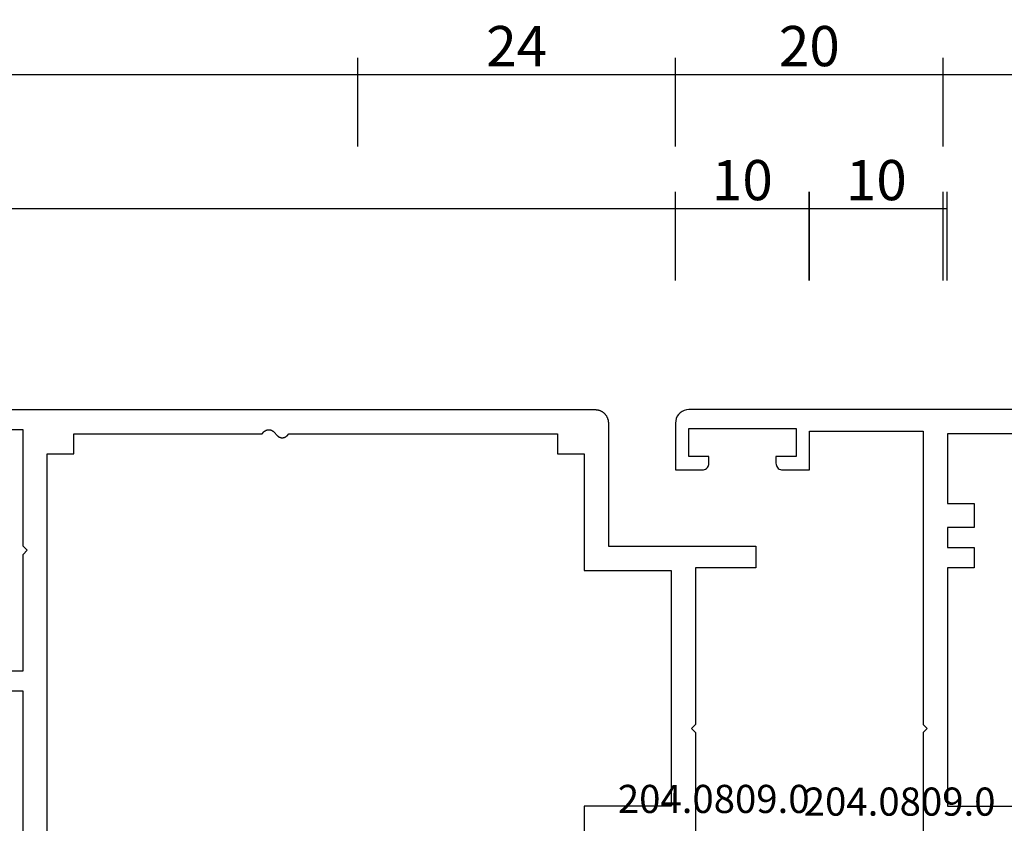
# Model space of a CAD drawing. Units: millimetres. Extents: x 0 to 2898, y -3233 to -50.
# Drawn here: x 941 to 1015, y -3126 to -3066 of the extents above; entities that cross this region are included whole.
import ezdxf
from ezdxf.enums import TextEntityAlignment as Align

# ---------------------------------------------------------------- set-up
doc = ezdxf.new("R2010")
doc.units = ezdxf.units.MM
doc.header["$PDMODE"] = 3
doc.header["$PDSIZE"] = -0.5
for name, color, linetype in [('CrossSectionsDim', 3, 'Continuous'), ('CrossSectionsProfils', 7, 'Continuous'), ('CrossSectionsTexts', 3, 'Continuous')]:
    doc.layers.add(name, color=color, linetype=linetype)
doc.styles.add('CrossSection', font='simplex.shx', dxfattribs={"height": 3})
doc.styles.get("Standard").update_dxf_attribs({"font": 'complex.shx', "height": 60})
doc.dimstyles.new('CrossSection', dxfattribs={"dimtxt": 3, "dimasz": 3, "dimexe": 1.25, "dimexo": 0.625, "dimtad": 1, "dimdec": 1, "dimtxsty": 'CrossSection', "dimblk": 'NONE', "dimcen": 2.5, "dimclrd": 256, "dimclre": 256, "dimadec": 0, "dimazin": 2, "dimtfac": 1, "dimtdec": 4, "dimtofl": 0, "dimtmove": 0, "dimatfit": 3, "dimfxl": 1, "dimtolj": 1, "dimtzin": 0, "dimarcsym": 0})

# ---------------------------------------------------------------- blocks, each defined once
blk = doc.blocks.new('38_24554_X', base_point=(3243.006, -8254.169))
at = {"layer": 'CrossSectionsProfils'}
for p, q in [((3261.506, -8307.069), (3261.506, -8295.369)), ((3261.806, -8307.369), (3261.506, -8307.069)), ((3261.506, -8307.669), (3261.806, -8307.369)), ((3261.506, -8329.569), (3261.506, -8307.669)), ((3243.006, -8330.169), (3243.006, -8326.669)), ((3243.006, -8326.669), (3245.006, -8326.669)), ((3245.006, -8326.669), (3245.092, -8326.677)), ((3245.092, -8326.677), (3245.177, -8326.699)), ((3245.177, -8326.699), (3245.256, -8326.736)), ((3245.256, -8326.736), (3245.327, -8326.786)), ((3245.327, -8326.786), (3245.389, -8326.848)), ((3245.389, -8326.848), (3245.439, -8326.919)), ((3245.439, -8326.919), (3245.475, -8326.998)), ((3245.475, -8326.998), (3245.498, -8327.082)), ((3245.498, -8327.082), (3245.506, -8327.169)), ((3245.506, -8327.169), (3245.506, -8327.669)), ((3250.506, -8327.169), (3250.513, -8327.082)), ((3250.506, -8327.669), (3250.506, -8327.169)), ((3250.513, -8327.082), (3250.536, -8326.998)), ((3250.536, -8326.998), (3250.573, -8326.919)), ((3250.573, -8326.919), (3250.623, -8326.848)), ((3250.623, -8326.848), (3250.684, -8326.786)), ((3250.684, -8326.786), (3250.756, -8326.736)), ((3250.756, -8326.736), (3250.835, -8326.699)), ((3250.835, -8326.699), (3250.919, -8326.677)), ((3250.919, -8326.677), (3251.006, -8326.669)), ((3251.006, -8326.669), (3253.006, -8326.669)), ((3253.006, -8326.669), (3253.006, -8329.569)), ((3245.506, -8327.669), (3244.006, -8327.669)), ((3244.006, -8327.669), (3244.006, -8329.769)), ((3252.006, -8327.669), (3250.506, -8327.669)), ((3252.006, -8329.769), (3252.006, -8327.669)), ((3244.006, -8329.769), (3252.006, -8329.769)), ((3253.006, -8329.569), (3261.506, -8329.569)), ((3243.021, -8330.343), (3243.006, -8330.169)), ((3243.066, -8330.511), (3243.021, -8330.343)), ((3243.14, -8330.669), (3243.066, -8330.511)), ((3243.239, -8330.812), (3243.14, -8330.669)), ((3243.363, -8330.935), (3243.239, -8330.812)), ((3243.506, -8331.035), (3243.363, -8330.935)), ((3243.664, -8331.109), (3243.506, -8331.035)), ((3243.832, -8331.154), (3243.664, -8331.109)), ((3244.006, -8331.169), (3243.832, -8331.154)), ((3315.706, -8331.169), (3244.006, -8331.169))]:
    blk.add_line(p, q, dxfattribs=at)
at = {"layer": 'CrossSectionsProfils', "flags": 128}
blk.add_lwpolyline([(3309.906, -8329.369), (3263.306, -8329.369), (3263.306, -8324.169), (3265.306, -8324.169), (3265.306, -8322.369), (3263.306, -8322.369), (3263.306, -8320.869), (3265.306, -8320.869), (3265.306, -8319.369), (3263.306, -8319.369), (3263.306, -8301.569), (3269.806, -8301.569)], dxfattribs=at)
blk = doc.blocks.new('204_0809_0_TEXT_7', base_point=(1014.205, 44.7))
at = {"layer": 'CrossSectionsTexts'}
blk.add_text('204.0809.0', height=2.1, dxfattribs=at).set_placement((1006.741, 46.7), align=Align.CENTER)
blk = doc.blocks.new('38_24568_X', base_point=(3339.881, 1699.366))
at = {"layer": 'CrossSectionsProfils', "flags": 128}
for points in [[(3358.381, 1764.566), (3358.381, 1752.866), (3358.681, 1752.566), (3358.381, 1752.266), (3358.381, 1740.566)], [(3408.581, 1741.065), (3408.581, 1755.366), (3411.581, 1755.366)], [(3411.581, 1756.866), (3408.581, 1756.866), (3408.581, 1765.566), (3408.281, 1765.866), (3408.581, 1766.166), (3408.581, 1774.866), (3411.581, 1774.866)], [(3412.581, 1776.366), (3365.881, 1776.366), (3365.848, 1776.365), (3365.815, 1776.363), (3365.783, 1776.361), (3365.75, 1776.357), (3365.718, 1776.352), (3365.685, 1776.346), (3365.654, 1776.339), (3365.622, 1776.332), (3365.59, 1776.323), (3365.559, 1776.313), (3365.528, 1776.301), (3365.498, 1776.289), (3365.468, 1776.276), (3365.438, 1776.262), (3365.409, 1776.247), (3365.381, 1776.232), (3365.353, 1776.215), (3365.325, 1776.197), (3365.298, 1776.178), (3365.272, 1776.159), (3365.246, 1776.139), (3365.221, 1776.117), (3365.197, 1776.095), (3365.173, 1776.073), (3365.151, 1776.049), (3365.129, 1776.025), (3365.108, 1776), (3365.087, 1775.974), (3365.068, 1775.948), (3365.049, 1775.921), (3365.031, 1775.894), (3365.015, 1775.866), (3364.999, 1775.837), (3364.984, 1775.808), (3364.97, 1775.778), (3364.957, 1775.748), (3364.945, 1775.718), (3364.934, 1775.687), (3364.924, 1775.656), (3364.915, 1775.624), (3364.907, 1775.593), (3364.9, 1775.561), (3364.894, 1775.528), (3364.889, 1775.496), (3364.885, 1775.464), (3364.883, 1775.431), (3364.881, 1775.398), (3364.881, 1775.366), (3364.881, 1775.366), (3364.881, 1766.166), (3353.881, 1766.166), (3353.881, 1764.566), (3358.381, 1764.566)], [(3406.781, 1773.066), (3404.781, 1773.066), (3404.781, 1774.566), (3390.731, 1774.566), (3390.593, 1774.71), (3390.581, 1774.722), (3390.569, 1774.734), (3390.556, 1774.745), (3390.543, 1774.756), (3390.53, 1774.766), (3390.516, 1774.776), (3390.502, 1774.786), (3390.488, 1774.794), (3390.473, 1774.803), (3390.458, 1774.811), (3390.443, 1774.818), (3390.428, 1774.825), (3390.412, 1774.832), (3390.396, 1774.837), (3390.38, 1774.843), (3390.364, 1774.847), (3390.348, 1774.852), (3390.331, 1774.855), (3390.315, 1774.858), (3390.298, 1774.861), (3390.281, 1774.863), (3390.264, 1774.864), (3390.247, 1774.865), (3390.231, 1774.866), (3390.214, 1774.865), (3390.197, 1774.864), (3390.18, 1774.863), (3390.163, 1774.861), (3390.147, 1774.858), (3390.13, 1774.855), (3390.114, 1774.852), (3390.097, 1774.847), (3390.081, 1774.843), (3390.065, 1774.837), (3390.049, 1774.832), (3390.034, 1774.825), (3390.018, 1774.818), (3390.003, 1774.811), (3389.988, 1774.803), (3389.974, 1774.794), (3389.959, 1774.786), (3389.945, 1774.776), (3389.932, 1774.766), (3389.918, 1774.756), (3389.905, 1774.745), (3389.893, 1774.734), (3389.88, 1774.722), (3389.869, 1774.71), (3389.869, 1774.71), (3389.593, 1774.421), (3389.581, 1774.409), (3389.569, 1774.397), (3389.556, 1774.386), (3389.543, 1774.375), (3389.53, 1774.365), (3389.516, 1774.355), (3389.502, 1774.346), (3389.488, 1774.337), (3389.473, 1774.328), (3389.458, 1774.32), (3389.443, 1774.313), (3389.428, 1774.306), (3389.412, 1774.3), (3389.396, 1774.294), (3389.38, 1774.288), (3389.364, 1774.284), (3389.348, 1774.279), (3389.331, 1774.276), (3389.315, 1774.273), (3389.298, 1774.27), (3389.281, 1774.268), (3389.264, 1774.267), (3389.247, 1774.266), (3389.231, 1774.266), (3389.214, 1774.266), (3389.197, 1774.267), (3389.18, 1774.268), (3389.163, 1774.27), (3389.147, 1774.273), (3389.13, 1774.276), (3389.114, 1774.279), (3389.097, 1774.284), (3389.081, 1774.288), (3389.065, 1774.294), (3389.049, 1774.3), (3389.034, 1774.306), (3389.018, 1774.313), (3389.003, 1774.32), (3388.988, 1774.328), (3388.974, 1774.337), (3388.959, 1774.346), (3388.945, 1774.355), (3388.932, 1774.365), (3388.918, 1774.375), (3388.905, 1774.386), (3388.893, 1774.397), (3388.88, 1774.409), (3388.869, 1774.421), (3388.869, 1774.421), (3388.731, 1774.566), (3368.681, 1774.566), (3368.681, 1773.066), (3366.681, 1773.066), (3366.681, 1764.366), (3360.181, 1764.366), (3360.181, 1746.766), (3366.684, 1746.766), (3366.684, 1743.266)], [(3406.781, 1743.266), (3406.781, 1773.066)]]:
    blk.add_lwpolyline(points, dxfattribs=at)
blk = doc.blocks.new('204_0809_0_TEXT_8', base_point=(985.395, 11.9))
at = {"layer": 'CrossSectionsTexts'}
blk.add_text('204.0809.0', height=2.1, dxfattribs=at).set_placement((992.859, 46.9), align=Align.CENTER)
blk = doc.blocks.new('*D190')
at = {"layer": 'CrossSectionsDim', "lineweight": -2}
for p, q in [((46.4, 86.625), (46.4, 93.25)), ((1010.295, 86.625), (1010.295, 93.25)), ((46.4, 92), (1010.295, 92))]:
    blk.add_line(p, q, dxfattribs=at)
at = {"layer": 'Defpoints', "color": 0}
for p in [(1010.295, 92), (46.4, 86), (1010.295, 86)]:
    blk.add_point(p, dxfattribs=at)
at = {"layer": 'CrossSectionsDim', "color": 0, "insert": (528.3475, 94.125), "char_height": 3, "attachment_point": 5, "style": 'CrossSection'}
blk.add_mtext('\\A1;964', dxfattribs=at)
blk = doc.blocks.new('_NONE')
blk = doc.blocks.new('*D191')
at = {"layer": 'CrossSectionsDim', "lineweight": -2}
for p, q in [((90.4, 96.625), (90.4, 103.25)), ((966.295, 96.625), (966.295, 103.25)), ((90.4, 102), (966.295, 102))]:
    blk.add_line(p, q, dxfattribs=at)
at = {"layer": 'Defpoints', "color": 0}
for p in [(966.295, 102), (90.4, 96), (966.295, 96)]:
    blk.add_point(p, dxfattribs=at)
at = {"layer": 'CrossSectionsDim', "color": 0, "insert": (528.3475, 104.125), "char_height": 3, "attachment_point": 5, "style": 'CrossSection'}
blk.add_mtext('\\A1;876', dxfattribs=at)
blk = doc.blocks.new('*D201')
at = {"layer": 'CrossSectionsDim', "lineweight": -2}
for p, q in [((990.005, 86.625), (990.005, 93.25)), ((999.995, 86.625), (999.995, 93.25)), ((990.005, 92), (999.995, 92))]:
    blk.add_line(p, q, dxfattribs=at)
at = {"layer": 'Defpoints', "color": 0}
for p in [(999.995, 92), (990.005, 86), (999.995, 86)]:
    blk.add_point(p, dxfattribs=at)
at = {"layer": 'CrossSectionsDim', "color": 0, "insert": (995, 94.125), "char_height": 3, "attachment_point": 5, "style": 'CrossSection'}
blk.add_mtext('\\A1;10', dxfattribs=at)
blk = doc.blocks.new('*D202')
at = {"layer": 'CrossSectionsDim', "lineweight": -2}
for p, q in [((1000.005, 86.625), (1000.005, 93.25)), ((1009.995, 86.625), (1009.995, 93.25)), ((1000.005, 92), (1009.995, 92))]:
    blk.add_line(p, q, dxfattribs=at)
at = {"layer": 'Defpoints', "color": 0}
for p in [(1009.995, 92), (1000.005, 86), (1009.995, 86)]:
    blk.add_point(p, dxfattribs=at)
at = {"layer": 'CrossSectionsDim', "color": 0, "insert": (1005, 94.125), "char_height": 3, "attachment_point": 5, "style": 'CrossSection'}
blk.add_mtext('\\A1;10', dxfattribs=at)
blk = doc.blocks.new('*D205')
at = {"layer": 'CrossSectionsDim', "lineweight": -2}
for p, q in [((966.295, 96.625), (966.295, 103.25)), ((990.005, 96.625), (990.005, 103.25)), ((966.295, 102), (990.005, 102))]:
    blk.add_line(p, q, dxfattribs=at)
at = {"layer": 'Defpoints', "color": 0}
for p in [(990.005, 102), (966.295, 96), (990.005, 96)]:
    blk.add_point(p, dxfattribs=at)
at = {"layer": 'CrossSectionsDim', "color": 0, "insert": (978.15, 104.125), "char_height": 3, "attachment_point": 5, "style": 'CrossSection'}
blk.add_mtext('\\A1;24', dxfattribs=at)
blk = doc.blocks.new('*D206')
at = {"layer": 'CrossSectionsDim', "lineweight": -2}
for p, q in [((990.005, 96.625), (990.005, 103.25)), ((1009.995, 96.625), (1009.995, 103.25)), ((990.005, 102), (1009.995, 102))]:
    blk.add_line(p, q, dxfattribs=at)
at = {"layer": 'Defpoints', "color": 0}
for p in [(1009.995, 102), (990.005, 96), (1009.995, 96)]:
    blk.add_point(p, dxfattribs=at)
at = {"layer": 'CrossSectionsDim', "color": 0, "insert": (1000, 104.125), "char_height": 3, "attachment_point": 5, "style": 'CrossSection'}
blk.add_mtext('\\A1;20', dxfattribs=at)
blk = doc.blocks.new('*D207')
at = {"layer": 'CrossSectionsDim', "lineweight": -2}
for p, q in [((1009.995, 96.625), (1009.995, 103.25)), ((1063.205, 96.625), (1063.205, 103.25)), ((1009.995, 102), (1063.205, 102))]:
    blk.add_line(p, q, dxfattribs=at)
at = {"layer": 'Defpoints', "color": 0}
for p in [(1063.205, 102), (1009.995, 96), (1063.205, 96)]:
    blk.add_point(p, dxfattribs=at)
at = {"layer": 'CrossSectionsDim', "color": 0, "insert": (1036.6, 104.125), "char_height": 3, "attachment_point": 5, "style": 'CrossSection'}
blk.add_mtext('\\A1;53', dxfattribs=at)
blk = doc.blocks.new('*D118')
at = {"layer": 'CrossSectionsDim', "lineweight": -2}
for p, q in [((46.4, -3085.375), (46.4, -3078.75)), ((1010.295, -3085.375), (1010.295, -3078.75)), ((46.4, -3080), (1010.295, -3080))]:
    blk.add_line(p, q, dxfattribs=at)
at = {"layer": 'Defpoints', "color": 0}
for p in [(1010.295, -3080), (46.4, -3086), (1010.295, -3086)]:
    blk.add_point(p, dxfattribs=at)
at = {"layer": 'CrossSectionsDim', "color": 0, "insert": (528.3475, -3077.875), "char_height": 3, "attachment_point": 5, "style": 'CrossSection'}
blk.add_mtext('\\A1;964', dxfattribs=at)
blk = doc.blocks.new('*D119')
at = {"layer": 'CrossSectionsDim', "lineweight": -2}
for p, q in [((90.4, -3075.375), (90.4, -3068.75)), ((966.295, -3075.375), (966.295, -3068.75)), ((90.4, -3070), (966.295, -3070))]:
    blk.add_line(p, q, dxfattribs=at)
at = {"layer": 'Defpoints', "color": 0}
for p in [(966.295, -3070), (90.4, -3076), (966.295, -3076)]:
    blk.add_point(p, dxfattribs=at)
at = {"layer": 'CrossSectionsDim', "color": 0, "insert": (528.3475, -3067.875), "char_height": 3, "attachment_point": 5, "style": 'CrossSection'}
blk.add_mtext('\\A1;876', dxfattribs=at)
blk = doc.blocks.new('*D129')
at = {"layer": 'CrossSectionsDim', "lineweight": -2}
for p, q in [((990.005, -3085.375), (990.005, -3078.75)), ((999.995, -3085.375), (999.995, -3078.75)), ((990.005, -3080), (999.995, -3080))]:
    blk.add_line(p, q, dxfattribs=at)
at = {"layer": 'Defpoints', "color": 0}
for p in [(999.995, -3080), (990.005, -3086), (999.995, -3086)]:
    blk.add_point(p, dxfattribs=at)
at = {"layer": 'CrossSectionsDim', "color": 0, "insert": (995, -3077.875), "char_height": 3, "attachment_point": 5, "style": 'CrossSection'}
blk.add_mtext('\\A1;10', dxfattribs=at)
blk = doc.blocks.new('*D130')
at = {"layer": 'CrossSectionsDim', "lineweight": -2}
for p, q in [((1000.005, -3085.375), (1000.005, -3078.75)), ((1009.995, -3085.375), (1009.995, -3078.75)), ((1000.005, -3080), (1009.995, -3080))]:
    blk.add_line(p, q, dxfattribs=at)
at = {"layer": 'Defpoints', "color": 0}
for p in [(1009.995, -3080), (1000.005, -3086), (1009.995, -3086)]:
    blk.add_point(p, dxfattribs=at)
at = {"layer": 'CrossSectionsDim', "color": 0, "insert": (1005, -3077.875), "char_height": 3, "attachment_point": 5, "style": 'CrossSection'}
blk.add_mtext('\\A1;10', dxfattribs=at)
blk = doc.blocks.new('*D133')
at = {"layer": 'CrossSectionsDim', "lineweight": -2}
for p, q in [((966.295, -3075.375), (966.295, -3068.75)), ((990.005, -3075.375), (990.005, -3068.75)), ((966.295, -3070), (990.005, -3070))]:
    blk.add_line(p, q, dxfattribs=at)
at = {"layer": 'Defpoints', "color": 0}
for p in [(990.005, -3070), (966.295, -3076), (990.005, -3076)]:
    blk.add_point(p, dxfattribs=at)
at = {"layer": 'CrossSectionsDim', "color": 0, "insert": (978.15, -3067.875), "char_height": 3, "attachment_point": 5, "style": 'CrossSection'}
blk.add_mtext('\\A1;24', dxfattribs=at)
blk = doc.blocks.new('*D134')
at = {"layer": 'CrossSectionsDim', "lineweight": -2}
for p, q in [((990.005, -3075.375), (990.005, -3068.75)), ((1009.995, -3075.375), (1009.995, -3068.75)), ((990.005, -3070), (1009.995, -3070))]:
    blk.add_line(p, q, dxfattribs=at)
at = {"layer": 'Defpoints', "color": 0}
for p in [(1009.995, -3070), (990.005, -3076), (1009.995, -3076)]:
    blk.add_point(p, dxfattribs=at)
at = {"layer": 'CrossSectionsDim', "color": 0, "insert": (1000, -3067.875), "char_height": 3, "attachment_point": 5, "style": 'CrossSection'}
blk.add_mtext('\\A1;20', dxfattribs=at)
blk = doc.blocks.new('*D135')
at = {"layer": 'CrossSectionsDim', "lineweight": -2}
for p, q in [((1009.995, -3075.375), (1009.995, -3068.75)), ((1063.205, -3075.375), (1063.205, -3068.75)), ((1009.995, -3070), (1063.205, -3070))]:
    blk.add_line(p, q, dxfattribs=at)
at = {"layer": 'Defpoints', "color": 0}
for p in [(1063.205, -3070), (1009.995, -3076), (1063.205, -3076)]:
    blk.add_point(p, dxfattribs=at)
at = {"layer": 'CrossSectionsDim', "color": 0, "insert": (1036.6, -3067.875), "char_height": 3, "attachment_point": 5, "style": 'CrossSection'}
blk.add_mtext('\\A1;53', dxfattribs=at)
blk = doc.blocks.new('CS_4HORL1')
at = {"layer": 'CrossSectionsProfils', "yscale": -1, "rotation": 180}
blk.add_blockref('38_24568_X', (1009.995, 0), dxfattribs=at)
at = {"layer": 'CrossSectionsProfils', "yscale": -1}
blk.add_blockref('38_24554_X', (990.005, 0), dxfattribs=at)
at = {"layer": 'CrossSectionsTexts'}
for name, p in [('204_0809_0_TEXT_8', (985.395, 11.9)), ('204_0809_0_TEXT_7', (1014.205, 44.7))]:
    blk.add_blockref(name, p, dxfattribs=at)
at = {"layer": 'CrossSectionsDim'}
for base, p1, p2, text, picture, middle in [((966.295, 102), (90.4, 96), (966.295, 96), '876', '*D191', (528.347, 102)), ((990.005, 102), (966.295, 96), (990.005, 96), '24', '*D205', (978.15, 102)), ((1009.995, 102), (990.005, 96), (1009.995, 96), '20', '*D206', (1000, 102)), ((1063.205, 102), (1009.995, 96), (1063.205, 96), '53', '*D207', (1036.6, 102)), ((1010.295, 92), (46.4, 86), (1010.295, 86), '964', '*D190', (528.347, 92)), ((999.995, 92), (990.005, 86), (999.995, 86), '10', '*D201', (995, 92)), ((1009.995, 92), (1000.005, 86), (1009.995, 86), '10', '*D202', (1005, 92))]:
    dim = blk.add_linear_dim(base=base, p1=p1, p2=p2, text=text, dimstyle='CrossSection', override={"dimpost": '<>'}, dxfattribs=at)
    dim.commit()
    dim.dimension.update_dxf_attribs({"geometry": picture, "text_midpoint": middle, "dimtype": 160})

msp = doc.modelspace()

# ---------------------------------------------------------------- block references
msp.add_blockref('CS_4HORL1', (0, -3172))
at = {"layer": 'CrossSectionsProfils', "yscale": -1, "rotation": 180}
msp.add_blockref('38_24568_X', (1009.995, -3172), dxfattribs=at)
at = {"layer": 'CrossSectionsProfils', "yscale": -1}
msp.add_blockref('38_24554_X', (990.005, -3172), dxfattribs=at)
at = {"layer": 'CrossSectionsTexts'}
for name, p in [('204_0809_0_TEXT_8', (985.395, -3160.1)), ('204_0809_0_TEXT_7', (1014.205, -3127.3))]:
    msp.add_blockref(name, p, dxfattribs=at)

# ---------------------------------------------------------------- dimensions: what is measured, and where the dimension line sits
at = {"layer": 'CrossSectionsDim'}
for base, p1, p2, text, picture, middle in [((966.295, -3070), (90.4, -3076), (966.295, -3076), '876', '*D119', (528.347, -3070)), ((990.005, -3070), (966.295, -3076), (990.005, -3076), '24', '*D133', (978.15, -3070)), ((1009.995, -3070), (990.005, -3076), (1009.995, -3076), '20', '*D134', (1000, -3070)), ((1063.205, -3070), (1009.995, -3076), (1063.205, -3076), '53', '*D135', (1036.6, -3070)), ((1010.295, -3080), (46.4, -3086), (1010.295, -3086), '964', '*D118', (528.347, -3080)), ((999.995, -3080), (990.005, -3086), (999.995, -3086), '10', '*D129', (995, -3080)), ((1009.995, -3080), (1000.005, -3086), (1009.995, -3086), '10', '*D130', (1005, -3080))]:
    dim = msp.add_linear_dim(base=base, p1=p1, p2=p2, text=text, dimstyle='CrossSection', override={"dimpost": '<>'}, dxfattribs=at)
    dim.commit()
    dim.dimension.update_dxf_attribs({"geometry": picture, "text_midpoint": middle, "dimtype": 160})

doc.saveas('drawing.dxf')
